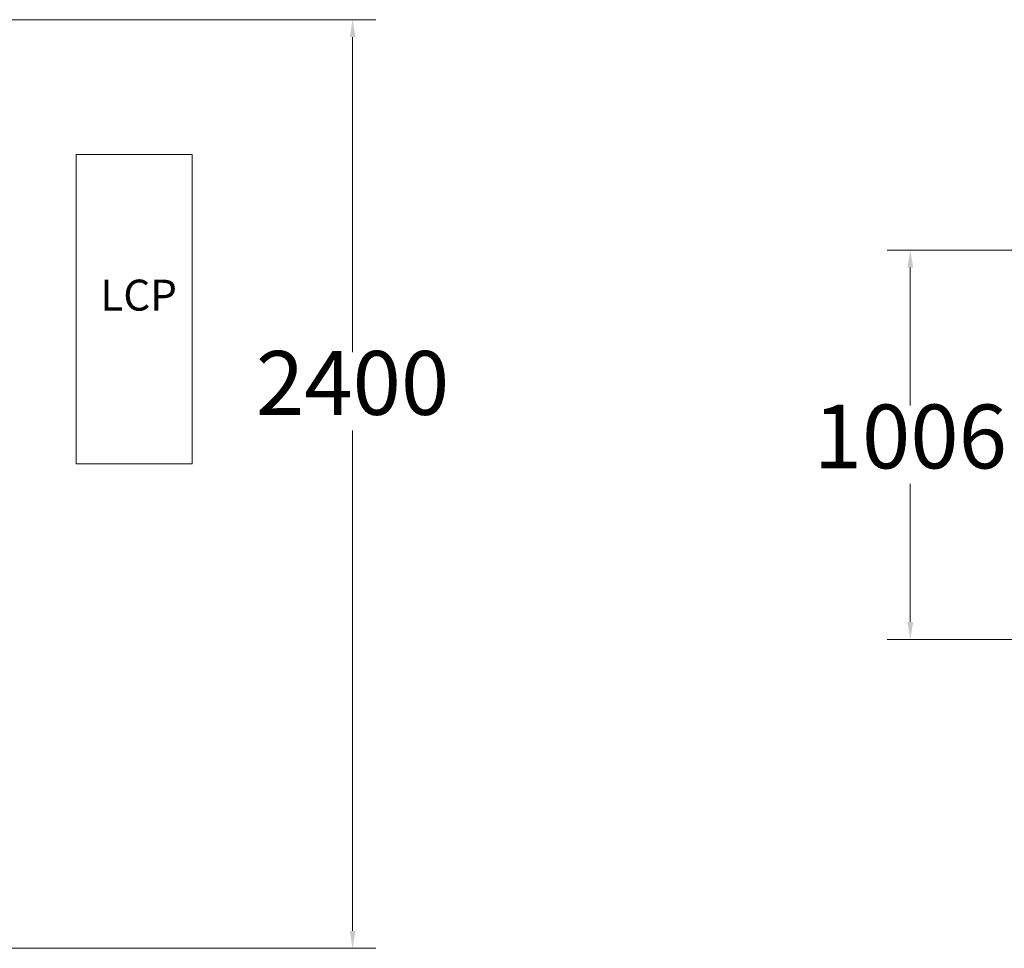
# Model space of a CAD drawing. Units: millimetres. Extents: x 1925 to 561113, y 7411 to 433459.
# Drawn here: x 347007 to 411635, y 153126 to 214086 of the extents above; entities that cross this region are included whole.
import ezdxf

# ---------------------------------------------------------------- set-up
doc = ezdxf.new("R2010")
doc.units = ezdxf.units.MM
doc.header["$LTSCALE"] = 25.4
doc.layers.get('Defpoints').update_dxf_attribs({"lineweight": 5})
doc.layers.add('06___ANNOTATIONS', color=7, linetype='Continuous', lineweight=5)
doc.styles.add('Roman', font='romans')
doc.styles.get("Standard").update_dxf_attribs({"font": 'arial.ttf'})
doc.dimstyles.new('ISO-25', dxfattribs={"dimscale": 30, "dimtxt": 38.1, "dimasz": 38.1, "dimexe": 50.8, "dimexo": 50.8, "dimgap": 15.875, "dimtad": 1, "dimtih": 1, "dimtoh": 1, "dimdec": 1, "dimlfac": 0.03937, "dimdsep": 46, "dimtxsty": 'Standard', "dimcen": 63.5, "dimclrd": 7, "dimclre": 7, "dimclrt": 7, "dimadec": 0, "dimazin": 0, "dimtfac": 1, "dimtdec": 1, "dimtmove": 0, "dimatfit": 3, "dimfxl": 25.4, "dimlwd": 5, "dimlwe": 5, "dimarcsym": 0})

# ---------------------------------------------------------------- blocks, each defined once
blk = doc.blocks.new('*D21')
at = {"color": 7, "linetype": 'Continuous', "lineweight": 5, "transparency": 16777216}
for p, q in [((343853, 214086), (370382, 214086)), ((368858, 212943), (368858, 192270)), ((368858, 154269), (368858, 187126)), ((343853, 153126), (370382, 153126))]:
    blk.add_line(p, q, dxfattribs=at)
at = {"color": 7, "transparency": 16777216}
for points in [[(368668, 212943), (369049, 212943), (368858, 214086)], [(368668, 154269), (369049, 154269), (368858, 153126)]]:
    blk.add_solid(points, dxfattribs=at)
at = {"layer": 'Defpoints', "color": 0, "transparency": 16777216}
for p in [(342329, 214086), (342329, 153126), (368858, 153126)]:
    blk.add_point(p, dxfattribs=at)
at = {"color": 7, "lineweight": 5, "transparency": 16777216, "insert": (368858, 189698), "char_height": 4191, "attachment_point": 5, "style": 'Roman'}
blk.add_mtext('2400', dxfattribs=at)
blk = doc.blocks.new('*D13')
at = {"color": 7, "linetype": 'Continuous', "lineweight": 5, "transparency": 16777216}
for p, q in [((416916, 198957), (403941, 198957)), ((405465, 197814), (405465, 188752)), ((405465, 174548), (405465, 183609)), ((416916, 173405), (403941, 173405))]:
    blk.add_line(p, q, dxfattribs=at)
at = {"color": 7, "transparency": 16777216}
for points in [[(405274, 197814), (405655, 197814), (405465, 198957)], [(405274, 174548), (405655, 174548), (405465, 173405)]]:
    blk.add_solid(points, dxfattribs=at)
at = {"layer": 'Defpoints', "color": 0, "transparency": 16777216}
for p in [(418440, 198957), (405465, 173405), (418440, 173405)]:
    blk.add_point(p, dxfattribs=at)
at = {"color": 7, "lineweight": 5, "transparency": 16777216, "insert": (405465, 186181), "char_height": 4191, "attachment_point": 5, "style": 'Roman'}
blk.add_mtext('1006', dxfattribs=at)

msp = doc.modelspace()

# ---------------------------------------------------------------- linework, layer by layer
at = {"color": 7, "lineweight": 5}
for p, q in [((350718.66, 205246.58), (350718.66, 184926.58)), ((350718.66, 205246.58), (358338.66, 205246.58)), ((358338.66, 205246.58), (358338.66, 184926.58)), ((350718.66, 184926.58), (358338.66, 184926.58))]:
    msp.add_line(p, q, dxfattribs=at)

# ---------------------------------------------------------------- texts
at = {"layer": '06___ANNOTATIONS', "color": 7, "linetype": 'Continuous', "lineweight": 5, "insert": (352300.93, 195740.9), "char_height": 2031.996, "width": 109153.0252, "attachment_point": 4, "style": 'Roman'}
msp.add_mtext('LCP', dxfattribs=at)

# ---------------------------------------------------------------- dimensions: what is measured, and where the dimension line sits
at = {"color": 7, "lineweight": 5}
dim = msp.add_linear_dim(base=(368858.21, 153125.82), p1=(342328.86, 214085.83), p2=(342328.86, 153125.82), angle=90, dimstyle='ISO-25', override={"dimscale": 30, "dimtxt": 139.7, "dimpost": '\\X', "dimtxsty": 'Roman', "dimtmove": 1}, dxfattribs=at)
dim.commit()
dim.dimension.update_dxf_attribs({"geometry": '*D21', "text_midpoint": (368858.21, 189697.87), "dimtype": 160})
dim = msp.add_linear_dim(base=(405464.52, 173404.54), p1=(418439.97, 198956.89), p2=(418439.97, 173404.54), angle=90, dimstyle='ISO-25', override={"dimscale": 30, "dimtxt": 139.7, "dimpost": '\\X', "dimtxsty": 'Roman', "dimtmove": 1}, dxfattribs=at)
dim.commit()
dim.dimension.update_dxf_attribs({"geometry": '*D13', "text_midpoint": (405464.52, 186180.72)})

doc.saveas('drawing.dxf')
